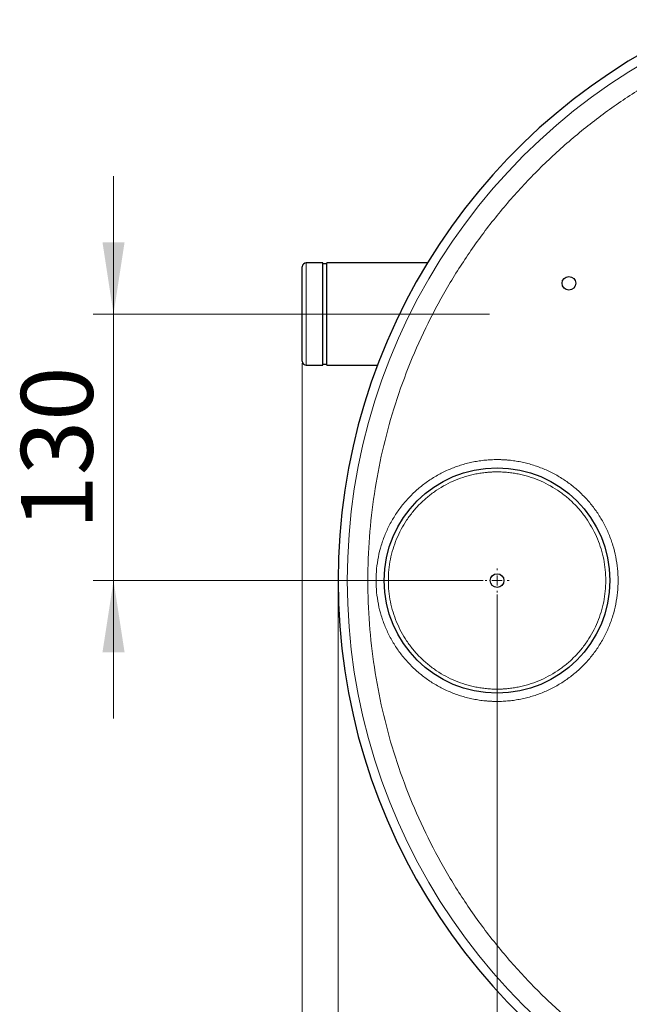
# Model space of a CAD drawing. Units: millimetres. Extents: x 0 to 420, y 0 to 297.
# Drawn here: x 75 to 104, y 85 to 133 of the extents above; entities that cross this region are included whole.
import ezdxf

# ---------------------------------------------------------------- set-up
doc = ezdxf.new("R2010")
doc.units = ezdxf.units.MM
doc.linetypes.add('CENTERX2', pattern=[20.32, 12.7, -2.54, 2.54, -2.54])
doc.styles.add('SLDTEXTSTYLE0', font='TXT', dxfattribs={"width": 0.605})
doc.dimstyles.new('SLDDIMSTYLE0', dxfattribs={"dimtxt": 3.5, "dimasz": 3.5, "dimexe": 0, "dimexo": 0.0625, "dimgap": 0.875, "dimtad": 1, "dimlfac": 10, "dimrnd": 1e-09, "dimzin": 12, "dimdsep": 46, "dimtxsty": 'SLDTEXTSTYLE0', "dimsah": 1, "dimcen": 0.09, "dimadec": 0, "dimazin": 3, "dimtfac": 1, "dimtdec": 3, "dimtofl": 0, "dimtmove": 0, "dimatfit": 3, "dimfxl": 1, "dimfrac": 2, "dimtolj": 1, "dimtzin": 12, "dimarcsym": 0})
doc.dimstyles.new('SLDDIMSTYLE1', dxfattribs={"dimtxt": 3.5, "dimasz": 3.5, "dimexe": 0, "dimexo": 0.0625, "dimgap": 0.875, "dimtad": 1, "dimlfac": 10, "dimrnd": 1e-09, "dimzin": 12, "dimdsep": 46, "dimtxsty": 'SLDTEXTSTYLE0', "dimsah": 1, "dimcen": 0.09, "dimadec": 0, "dimazin": 3, "dimtfac": 1, "dimtdec": 3, "dimtmove": 0, "dimatfit": 0, "dimfxl": 1, "dimfrac": 2, "dimtolj": 1, "dimtzin": 12, "dimarcsym": 0})
doc.dimstyles.new('SLDDIMSTYLE2', dxfattribs={"dimtxt": 3.5, "dimasz": 3.5, "dimexe": 0, "dimexo": 0.0625, "dimgap": 0.875, "dimtad": 1, "dimdec": 0, "dimlfac": 10, "dimrnd": 1e-09, "dimzin": 12, "dimdsep": 46, "dimtxsty": 'SLDTEXTSTYLE0', "dimsah": 1, "dimcen": 0.09, "dimadec": 0, "dimazin": 3, "dimtfac": 1, "dimtdec": 3, "dimtofl": 0, "dimtmove": 0, "dimatfit": 3, "dimfxl": 1, "dimfrac": 2, "dimtolj": 1, "dimtzin": 12, "dimarcsym": 0})

# ---------------------------------------------------------------- blocks, each defined once
blk = doc.blocks.new('_D_10')
at = {"color": 7, "linetype": 'Continuous', "lineweight": 0}
for p, q in [((129.266, 106.121), (129.266, 58.505)), ((97.966, 104.758), (97.966, 58.505)), ((129.266, 59.505), (97.966, 59.505))]:
    blk.add_line(p, q, dxfattribs=at)
at = {"color": 7, "linetype": 'Continuous', "lineweight": 18}
for points in [[(97.966, 59.505), (101.466, 58.966), (101.466, 60.043)], [(129.266, 59.505), (125.766, 60.043), (125.766, 58.966)]]:
    blk.add_solid(points, dxfattribs=at)
at = {"color": 7, "linetype": 'Continuous', "lineweight": 18, "insert": (109.605, 64.016), "char_height": 3.5, "attachment_point": 1, "style": 'SLDTEXTSTYLE0'}
blk.add_mtext('313', dxfattribs=at)
blk = doc.blocks.new('_D_13')
at = {"color": 7, "linetype": 'Continuous', "lineweight": 0}
for p, q in [((79.27, 118.441), (79.27, 125.172)), ((89.566, 118.441), (78.27, 118.441)), ((79.27, 118.441), (79.27, 105.441)), ((97.283, 105.441), (78.27, 105.441)), ((79.27, 105.441), (79.27, 98.71))]:
    blk.add_line(p, q, dxfattribs=at)
at = {"color": 7, "linetype": 'Continuous', "lineweight": 18}
for points in [[(79.27, 118.441), (79.808, 121.941), (78.731, 121.941)], [(79.27, 105.441), (78.731, 101.941), (79.808, 101.941)]]:
    blk.add_solid(points, dxfattribs=at)
at = {"color": 7, "linetype": 'Continuous', "lineweight": 18, "insert": (74.758, 107.931), "char_height": 3.5, "attachment_point": 1, "rotation": 90, "style": 'SLDTEXTSTYLE0'}
blk.add_mtext('130', dxfattribs=at)
blk = doc.blocks.new('_D_17')
at = {"color": 7, "linetype": 'Continuous', "lineweight": 0}
for p, q in [((90.215, 105.341), (90.215, 49.594)), ((169.716, 93.341), (169.716, 49.594)), ((169.716, 50.594), (90.215, 50.594))]:
    blk.add_line(p, q, dxfattribs=at)
at = {"color": 7, "linetype": 'Continuous', "lineweight": 18}
for points in [[(90.215, 50.594), (93.715, 50.056), (93.715, 51.133)], [(169.716, 50.594), (166.216, 51.133), (166.216, 50.056)]]:
    blk.add_solid(points, dxfattribs=at)
at = {"color": 7, "linetype": 'Continuous', "lineweight": 18, "insert": (125.955, 55.106), "char_height": 3.5, "attachment_point": 1, "style": 'SLDTEXTSTYLE0'}
blk.add_mtext('795', dxfattribs=at)
blk = doc.blocks.new('_D_18')
at = {"color": 7, "linetype": 'Continuous', "lineweight": 0}
for p, q in [((88.466, 116.041), (88.466, 40.944)), ((169.716, 93.341), (169.716, 40.944)), ((169.716, 41.944), (88.466, 41.944))]:
    blk.add_line(p, q, dxfattribs=at)
at = {"color": 7, "linetype": 'Continuous', "lineweight": 18}
for points in [[(88.466, 41.944), (91.966, 41.406), (91.966, 42.482)], [(169.716, 41.944), (166.216, 42.482), (166.216, 41.406)]]:
    blk.add_solid(points, dxfattribs=at)
at = {"color": 7, "linetype": 'Continuous', "lineweight": 18, "insert": (125.081, 46.456), "char_height": 3.5, "attachment_point": 1, "style": 'SLDTEXTSTYLE0'}
blk.add_mtext('813', dxfattribs=at)
blk = doc.blocks.new('SW_CENTERMARKSYMBOL_3')
at = {"color": 0, "linetype": 'Continuous', "lineweight": 18}
for p, q in [((0, 0.5), (0, 0.583)), ((-0.5, 0), (-0.583, 0)), ((0, 0), (-0.25, 0)), ((0, 0), (0, 0.25)), ((0, 0), (0, -0.25)), ((0, 0), (0.25, 0)), ((0.5, 0), (0.583, 0)), ((0, -0.5), (0, -0.583))]:
    blk.add_line(p, q, dxfattribs=at)

msp = doc.modelspace()

# ---------------------------------------------------------------- linework, layer by layer
at = {"color": 7, "linetype": 'Continuous', "lineweight": 25}
for p, q in [((89.4659, 120.9412), (88.6659, 120.9412)), ((89.4659, 115.9412), (89.4659, 120.9412)), ((89.6659, 120.8912), (89.4659, 120.8912)), ((94.5721, 120.9412), (89.6659, 120.9412)), ((89.6659, 115.9412), (89.6659, 120.9412)), ((88.6659, 115.9412), (89.4659, 115.9412)), ((89.4659, 115.9912), (89.6659, 115.9912)), ((89.6659, 115.9412), (92.1299, 115.9412))]:
    msp.add_line(p, q, dxfattribs=at)
at = {"color": 8, "linetype": 'Continuous', "lineweight": 18}
msp.add_line((88.6659, 115.9412), (88.6659, 120.9412), dxfattribs=at)
at = {"color": 7, "linetype": 'CENTERX2', "lineweight": 18}
for p, q in [((86.4659, 118.4412), (88.6659, 118.4412)), ((89.4659, 118.4412), (88.6659, 118.4412)), ((89.6659, 118.4412), (89.4659, 118.4412)), ((97.6037, 118.4412), (89.6659, 118.4412))]:
    msp.add_line(p, q, dxfattribs=at)
at = {"color": 7, "linetype": 'Continuous', "lineweight": 25}
for centre, radius in [((101.4659, 119.9412), 0.3329), ((97.9659, 105.4412), 5.5), ((97.9659, 105.4412), 0.3329)]:
    msp.add_circle(centre, radius, dxfattribs=at)
for centre, radius, start, end in [((119.9659, 105.4412), 29.7505, 113.11491, 246.88571), ((88.6659, 120.7412), 0.2, 90, 180), ((88.6659, 116.1412), 0.2, 180, 270)]:
    msp.add_arc(centre, radius, start, end, dxfattribs=at)
at = {"color": 8, "linetype": 'Continuous', "lineweight": 18}
msp.add_arc((119.9659, 105.4412), 29.3003, 111.17357, 248.82643, dxfattribs=at)
for points, knots in [([(109.7437, 131.8316), (109.6929, 131.8119), (109.5913, 131.7723), (109.4394, 131.7119), (109.2879, 131.6507), (109.1367, 131.5886), (108.9859, 131.5256), (108.8355, 131.4618), (108.6854, 131.3971), (108.5357, 131.3315), (108.3864, 131.2651), (108.2375, 131.1978), (108.0889, 131.1296), (107.9407, 131.0606), (107.5221, 130.8626), (106.8396, 130.5216), (105.9076, 130.0113), (104.9954, 129.4664), (104.1043, 128.8876), (103.2355, 128.2758), (102.1087, 127.4173), (100.7618, 126.2656), (99.2539, 124.7666), (97.8627, 123.1586), (96.5961, 121.4508), (95.461, 119.6527), (94.4641, 117.7747), (93.6108, 115.8271), (92.9061, 113.821), (92.3537, 111.7677), (91.957, 109.6788), (91.718, 107.566), (91.6382, 105.4412), (91.718, 103.3164), (91.957, 101.2036), (92.3537, 99.1147), (92.9061, 97.0614), (93.6108, 95.0553), (94.4641, 93.1077), (95.461, 91.2296), (96.5961, 89.4316), (97.8627, 87.7238), (99.2539, 86.1158), (100.7618, 84.6167), (102.1087, 83.4651), (103.2355, 82.6066), (104.1043, 81.9948), (104.9954, 81.416), (105.9076, 80.8711), (106.8396, 80.3608), (107.5639, 79.9989), (108.0675, 79.7622), (108.3436, 79.6361), (108.621, 79.513), (108.8997, 79.3928), (109.1797, 79.2757), (109.4609, 79.1613), (109.6494, 79.0876), (109.7437, 79.0508)], [0, 0, 0, 0, 0.00240512, 0.00480981, 0.00721415, 0.00961822, 0.0120221, 0.01442586, 0.01682959, 0.01923337, 0.02163728, 0.0240414, 0.02644581, 0.02885059, 0.03125581, 0.04688246, 0.06250984, 0.07813646, 0.09376386, 0.10939047, 0.12501788, 0.1562664, 0.18751491, 0.21876343, 0.25001194, 0.28126045, 0.31250897, 0.34375748, 0.375006, 0.40625451, 0.43750302, 0.46875154, 0.50000005, 0.53124857, 0.56249708, 0.5937456, 0.62499411, 0.65624262, 0.68749114, 0.71873965, 0.74998817, 0.78123668, 0.81248519, 0.84373371, 0.87498222, 0.89060883, 0.90623624, 0.92186285, 0.93749027, 0.95311687, 0.96874429, 0.97321058, 0.97767561, 0.98213991, 0.98660398, 0.99106835, 0.99553351, 1, 1, 1, 1]), ([(97.9659, 99.5412), (97.9417, 99.5413), (97.8934, 99.5415), (97.821, 99.5428), (97.7487, 99.545), (97.6764, 99.5482), (97.6041, 99.5521), (97.5319, 99.557), (97.4597, 99.5628), (97.3155, 99.5761), (97.0998, 99.6027), (96.8144, 99.6522), (96.5317, 99.7157), (96.1595, 99.8187), (95.7044, 99.9815), (95.1802, 100.2295), (94.6827, 100.5276), (94.2169, 100.8731), (93.7872, 101.2626), (93.3978, 101.6923), (93.0523, 102.1581), (92.7542, 102.6555), (92.5062, 103.1797), (92.3108, 103.7258), (92.1699, 104.2883), (92.0848, 104.862), (92.0564, 105.4412), (92.0848, 106.0204), (92.1699, 106.5941), (92.3108, 107.1566), (92.5062, 107.7027), (92.7542, 108.2269), (93.0523, 108.7243), (93.3978, 109.1901), (93.7872, 109.6198), (94.2169, 110.0093), (94.6827, 110.3548), (95.1802, 110.6529), (95.7044, 110.9008), (96.1595, 111.0637), (96.5317, 111.1667), (96.8143, 111.2301), (97.0998, 111.2797), (97.3394, 111.3092), (97.5318, 111.3258), (97.6763, 111.3346), (97.821, 111.3402), (97.9176, 111.3409), (97.9659, 111.3412)], [0, 0, 0, 0, 0.00390929, 0.00781691, 0.01172344, 0.01562947, 0.0195356, 0.02344241, 0.02735049, 0.03126043, 0.04688769, 0.06251793, 0.07814519, 0.09377542, 0.12502349, 0.15627155, 0.18751962, 0.21876769, 0.25001575, 0.28126382, 0.31251189, 0.34375996, 0.37500802, 0.40625609, 0.43750416, 0.46875222, 0.50000029, 0.53124836, 0.56249643, 0.59374449, 0.62499256, 0.65624063, 0.6874887, 0.71873676, 0.74998483, 0.7812329, 0.81248096, 0.84372903, 0.8749771, 0.90622517, 0.92185256, 0.93748266, 0.95311005, 0.96874015, 0.97655696, 0.9843694, 0.99218218, 1, 1, 1, 1]), ([(97.9659, 111.3412), (97.99, 111.3411), (98.0383, 111.3409), (98.1107, 111.3396), (98.183, 111.3374), (98.2554, 111.3342), (98.3276, 111.3302), (98.3999, 111.3254), (98.472, 111.3196), (98.6162, 111.3063), (98.8319, 111.2797), (99.1173, 111.2302), (99.4, 111.1667), (99.7722, 111.0637), (100.2273, 110.9008), (100.7516, 110.6529), (101.249, 110.3548), (101.7148, 110.0093), (102.1445, 109.6198), (102.534, 109.1901), (102.8794, 108.7243), (103.1776, 108.2269), (103.4255, 107.7027), (103.6209, 107.1566), (103.7618, 106.5941), (103.8469, 106.0204), (103.8753, 105.4412), (103.8469, 104.862), (103.7618, 104.2883), (103.6209, 103.7258), (103.4255, 103.1797), (103.1776, 102.6555), (102.8794, 102.1581), (102.534, 101.6923), (102.1445, 101.2626), (101.7148, 100.8731), (101.249, 100.5276), (100.7516, 100.2295), (100.2273, 99.9815), (99.7722, 99.8187), (99.4, 99.7157), (99.1174, 99.6522), (98.8319, 99.6027), (98.5923, 99.5732), (98.3999, 99.5566), (98.2554, 99.5477), (98.1107, 99.5422), (98.0141, 99.5415), (97.9659, 99.5412)], [0, 0, 0, 0, 0.0039093, 0.0078169, 0.0117234, 0.0156295, 0.0195356, 0.0234424, 0.0273505, 0.0312604, 0.0468878, 0.0625179, 0.0781453, 0.0937754, 0.1250235, 0.1562716, 0.1875196, 0.2187677, 0.2500158, 0.2812638, 0.3125119, 0.34376, 0.375008, 0.4062561, 0.4375042, 0.4687522, 0.5000003, 0.5312484, 0.5624964, 0.5937445, 0.6249926, 0.6562406, 0.6874887, 0.7187368, 0.7499848, 0.7812329, 0.812481, 0.843729, 0.8749771, 0.9062252, 0.9218526, 0.9374827, 0.9531101, 0.9687402, 0.976557, 0.9843694, 0.9921822, 1, 1, 1, 1]), ([(97.9659, 110.7412), (97.9411, 110.7411), (97.8915, 110.7409), (97.8172, 110.7393), (97.7429, 110.7367), (97.6687, 110.733), (97.5945, 110.7283), (97.5204, 110.7226), (97.3847, 110.7102), (97.1879, 110.6859), (96.9315, 110.6414), (96.6775, 110.5844), (96.3432, 110.4919), (95.9344, 110.3456), (95.4634, 110.1229), (95.0166, 109.8551), (94.5982, 109.5447), (94.2122, 109.1949), (93.8623, 108.8089), (93.552, 108.3905), (93.2842, 107.9436), (93.0614, 107.4727), (92.8859, 106.9822), (92.7593, 106.4768), (92.6829, 105.9615), (92.6573, 105.4412), (92.6829, 104.9209), (92.7593, 104.4056), (92.8859, 103.9002), (93.0614, 103.4097), (93.2842, 102.9388), (93.552, 102.4919), (93.8623, 102.0735), (94.2122, 101.6875), (94.5982, 101.3377), (95.0166, 101.0273), (95.4634, 100.7595), (95.9344, 100.5368), (96.3432, 100.3905), (96.6775, 100.298), (96.9314, 100.241), (97.1879, 100.1964), (97.4031, 100.1699), (97.5759, 100.155), (97.7058, 100.1471), (97.8358, 100.1421), (97.9225, 100.1415), (97.9659, 100.1412)], [0, 0, 0, 0, 0.0044676, 0.00893312, 0.01339745, 0.01786146, 0.02232603, 0.02679204, 0.03126038, 0.04688754, 0.06251787, 0.07814504, 0.09377536, 0.12502343, 0.1562715, 0.18751957, 0.21876764, 0.25001571, 0.28126378, 0.31251185, 0.34375992, 0.37500799, 0.40625605, 0.43750412, 0.46875219, 0.50000026, 0.53124833, 0.5624964, 0.59374447, 0.62499254, 0.65624061, 0.68748868, 0.71873675, 0.74998481, 0.78123288, 0.81248095, 0.84372902, 0.87497709, 0.90622516, 0.92185225, 0.93748265, 0.95310975, 0.96874015, 0.97655685, 0.98436925, 0.99218206, 1, 1, 1, 1]), ([(97.9659, 100.1412), (97.9906, 100.1413), (98.0402, 100.1415), (98.1145, 100.1431), (98.1888, 100.1457), (98.263, 100.1494), (98.3372, 100.154), (98.4113, 100.1598), (98.547, 100.1722), (98.7438, 100.1964), (99.0002, 100.2409), (99.2542, 100.298), (99.5885, 100.3905), (99.9974, 100.5368), (100.4683, 100.7595), (100.9151, 101.0273), (101.3335, 101.3377), (101.7195, 101.6875), (102.0694, 102.0735), (102.3797, 102.4919), (102.6476, 102.9388), (102.8703, 103.4097), (103.0458, 103.9002), (103.1724, 104.4056), (103.2488, 104.9209), (103.2744, 105.4412), (103.2488, 105.9615), (103.1724, 106.4768), (103.0458, 106.9822), (102.8703, 107.4727), (102.6476, 107.9436), (102.3797, 108.3905), (102.0694, 108.8089), (101.7195, 109.1949), (101.3335, 109.5447), (100.9151, 109.8551), (100.4683, 110.1229), (99.9974, 110.3456), (99.5885, 110.4919), (99.2542, 110.5844), (99.0003, 110.6414), (98.7439, 110.6859), (98.5286, 110.7125), (98.3558, 110.7274), (98.226, 110.7353), (98.096, 110.7403), (98.0092, 110.7409), (97.9659, 110.7412)], [0, 0, 0, 0, 0.0044676, 0.00893312, 0.01339745, 0.01786146, 0.02232603, 0.02679204, 0.03126038, 0.04688754, 0.06251787, 0.07814504, 0.09377536, 0.12502343, 0.1562715, 0.18751957, 0.21876764, 0.25001571, 0.28126378, 0.31251185, 0.34375992, 0.37500799, 0.40625605, 0.43750412, 0.46875219, 0.50000026, 0.53124833, 0.5624964, 0.59374447, 0.62499254, 0.65624061, 0.68748868, 0.71873675, 0.74998481, 0.78123288, 0.81248095, 0.84372902, 0.87497709, 0.90622516, 0.92185225, 0.93748265, 0.95310975, 0.96874015, 0.97655685, 0.98436925, 0.99218206, 1, 1, 1, 1])]:
    msp.add_open_spline(points, degree=3, knots=knots, dxfattribs=at)
at = {"color": 7, "linetype": 'Continuous', "lineweight": 25}
msp.add_open_spline([(88.4659, 116.1412), (88.4659, 116.1413), (88.4659, 116.1415), (88.4659, 116.1428), (88.4659, 116.145), (88.4659, 116.1481), (88.4659, 116.1541), (88.4659, 116.1652), (88.4659, 116.1845), (88.4659, 116.2092), (88.4659, 116.2494), (88.4659, 116.3129), (88.4659, 116.4095), (88.4659, 116.5257), (88.4659, 116.6604), (88.4659, 116.8122), (88.4659, 116.9797), (88.4659, 117.1613), (88.4659, 117.3552), (88.4659, 117.5596), (88.4659, 117.7725), (88.4659, 117.9918), (88.4659, 118.2154), (88.4659, 118.4412), (88.4659, 118.667), (88.4659, 118.8906), (88.4659, 119.1099), (88.4659, 119.3228), (88.4659, 119.5272), (88.4659, 119.7211), (88.4659, 119.9026), (88.4659, 120.0702), (88.4659, 120.222), (88.4659, 120.3566), (88.4659, 120.4729), (88.4659, 120.5695), (88.4659, 120.633), (88.4659, 120.6732), (88.4659, 120.6979), (88.4659, 120.7172), (88.4659, 120.7295), (88.4659, 120.7367), (88.4659, 120.7405), (88.4659, 120.741), (88.4659, 120.7412)], degree=3, knots=[0, 0, 0, 0, 0.0062532, 0.0125034, 0.0187531, 0.0250045, 0.0312602, 0.0468851, 0.0625177, 0.0781426, 0.0937752, 0.1250233, 0.1562714, 0.1875195, 0.2187676, 0.2500157, 0.2812638, 0.3125119, 0.34376, 0.3750081, 0.4062562, 0.4375042, 0.4687523, 0.5000004, 0.5312485, 0.5624966, 0.5937447, 0.6249928, 0.6562409, 0.687489, 0.7187371, 0.7499852, 0.7812333, 0.8124814, 0.8437295, 0.8749776, 0.9062257, 0.9218506, 0.9374832, 0.9531082, 0.9687407, 0.9791607, 0.9895767, 1, 1, 1, 1], dxfattribs=at)

# ---------------------------------------------------------------- block references
at = {"color": 7, "linetype": 'Continuous', "lineweight": 0}
msp.add_blockref('SW_CENTERMARKSYMBOL_3', (97.9659, 105.4412), dxfattribs=at)

# ---------------------------------------------------------------- dimensions: what is measured, and where the dimension line sits
at = {"color": 7, "linetype": 'Continuous', "lineweight": 18}
dim = msp.add_linear_dim(base=(79.2698, 105.4412), p1=(89.6659, 118.4412), p2=(97.383, 105.4412), angle=90, dimstyle='SLDDIMSTYLE1', dxfattribs=at)
dim.commit()
dim.dimension.update_dxf_attribs({"geometry": '_D_13', "text_midpoint": (79.2698, 111.9412), "dimtype": 160})
for base, p1, p2, dimstyle, picture, middle in [((88.4659, 41.944), (169.7163, 93.4412), (88.4659, 116.1412), 'SLDDIMSTYLE2', '_D_18', (129.0911, 41.944)), ((97.9659, 59.5047), (129.2658, 106.2209), (97.9659, 104.8583), 'SLDDIMSTYLE0', '_D_10', (113.6159, 59.5047)), ((90.2154, 50.5941), (169.7163, 93.4412), (90.2154, 105.4412), 'SLDDIMSTYLE2', '_D_17', (129.9659, 50.5941))]:
    dim = msp.add_linear_dim(base=base, p1=p1, p2=p2, dimstyle=dimstyle, dxfattribs=at)
    dim.commit()
    dim.dimension.update_dxf_attribs({"geometry": picture, "text_midpoint": middle, "dimtype": 160})

doc.saveas('drawing.dxf')
